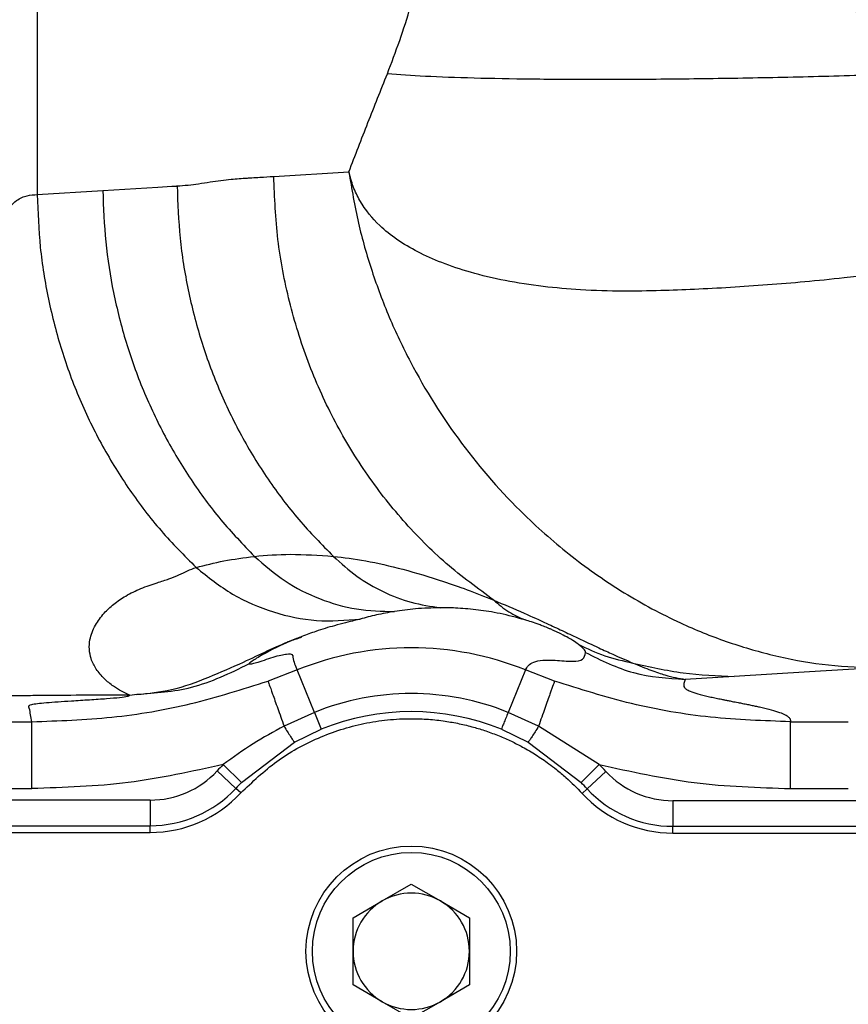
# Model space of a CAD drawing. Units: inches. Extents: x 0.2 to 16.7, y -11.6 to 10.7.
# Drawn here: x 3.1 to 3.2, y -10.6 to -10.5 of the extents above; entities that cross this region are included whole.
import ezdxf

# ---------------------------------------------------------------- set-up
doc = ezdxf.new("R2010")
doc.units = ezdxf.units.IN
doc.header["$MEASUREMENT"] = 0

msp = doc.modelspace()

# ---------------------------------------------------------------- linework, layer by layer
at = {"color": 7, "linetype": 'Continuous', "lineweight": 25}
for p, q in [((3.096742161400002, -10.50830694314714), (3.096742161400002, -10.53008714984714)), ((3.123412923900002, -10.52803577744714), (3.131891082100001, -10.52751420014714)), ((3.096742161400002, -10.53008714984714), (3.104140651500002, -10.52963073454714)), ((3.191075479700002, -10.58347718424714), (3.183836136400002, -10.58392382794714)), ((3.126066074900002, -10.58372160134714), (3.122772706800003, -10.58497205474714)), ((3.128005040800002, -10.58850613054714), (3.126066074900002, -10.58372160134714)), ((3.151795223800002, -10.58372251804714), (3.149855915600002, -10.58850691274714)), ((3.155088176300001, -10.58497302024714), (3.151795223800002, -10.58372251804714)), ((3.175357428300002, -10.58444688414714), (3.169812734500002, -10.58478596134714)), ((3.183836136400002, -10.58392382794714), (3.175357422100001, -10.58444688414714)), ((3.128005034700003, -10.58850613054714), (3.124578598700001, -10.59006385924714)), ((3.128005040800002, -10.58850613054714), (3.128772428600001, -10.59039972204714)), ((3.153282015500002, -10.59006476364714), (3.149855915600002, -10.58850691274714)), ((3.063780308900002, -10.58955623954714), (3.096132817400001, -10.58955623954714)), ((3.160131715800002, -10.59438545264714), (3.153282015500002, -10.59006476364714)), ((3.181717991700001, -10.58955623954714), (3.188221602400002, -10.58955623954714)), ((3.125748667500002, -10.59185551854714), (3.128772428600001, -10.59039972204714)), ((3.149088387300001, -10.59040045534714), (3.152111824600002, -10.59185633744714)), ((3.119777282500001, -10.59642161464714), (3.125748673600002, -10.59185551854714)), ((3.152111824600002, -10.59185633744714), (3.158082616700002, -10.59642249464714)), ((3.117728287300002, -10.59438447484714), (3.119777282500001, -10.59642161464714)), ((3.158082616700002, -10.59642249464714), (3.160131715800002, -10.59438545264714)), ((3.119142944300002, -10.59708164374714), (3.117026079900002, -10.59511512314714)), ((3.160878179400001, -10.59516393814714), (3.158756945600002, -10.59712574094714)), ((3.063780308900002, -10.59709958574714), (3.096132817400001, -10.59709958574714)), ((3.119700014600001, -10.59759915104714), (3.119142944300002, -10.59708164374714)), ((3.158198726500002, -10.59764201394714), (3.158756945600002, -10.59712574094714)), ((3.181717991700001, -10.59709958574714), (3.188221602400002, -10.59709958574714)), ((3.109484340900002, -10.59840286294714), (3.061189252100002, -10.59840286294714)), ((3.109484340900002, -10.59840286294714), (3.109484340900002, -10.60129221174714)), ((3.192188952600002, -10.59846847104714), (3.168435498500003, -10.59846847104714)), ((3.168435498500003, -10.59846847104714), (3.168435498500003, -10.60135781984714)), ((3.061189252100002, -10.60129221174714), (3.109484340900002, -10.60129221174714)), ((3.109484340900002, -10.60205255964714), (3.109484340900002, -10.60129221174714)), ((3.061189252100002, -10.60205255964714), (3.109484340900002, -10.60205255964714)), ((3.168435498500003, -10.60135781984714), (3.192188952600002, -10.60135781984714)), ((3.168435498500003, -10.60211817994714), (3.168435498500003, -10.60135781984714)), ((3.168435498500003, -10.60211817994714), (3.192188952600002, -10.60211817994714)), ((3.135648632500002, -10.60978039814714), (3.138929473000001, -10.60788620784714)), ((3.138929473000001, -10.60788620784714), (3.142210313400001, -10.60978039814714)), ((3.132367792100002, -10.61167460074714), (3.135648632500002, -10.60978039814714)), ((3.142210313400001, -10.60978039814714), (3.145491153800002, -10.61167460074714)), ((3.132367792100002, -10.61546298134714), (3.132367792100002, -10.61167460074714)), ((3.145491153800002, -10.61167460074714), (3.145491153800002, -10.61546298134714)), ((3.132367792100002, -10.61925137424714), (3.132367792100002, -10.61546298134714)), ((3.145491153800002, -10.61546298134714), (3.145491153800002, -10.61925137424714)), ((3.135648632500002, -10.62114556464714), (3.132367792100002, -10.61925137424714)), ((3.145491153800002, -10.61925137424714), (3.142210313400001, -10.62114556464714)), ((3.138929473000001, -10.62303975494714), (3.135648632500002, -10.62114556464714)), ((3.142210313400001, -10.62114556464714), (3.138929473000001, -10.62303975494714))]:
    msp.add_line(p, q, dxfattribs=at)
at = {"color": 8, "linetype": 'Continuous', "lineweight": 25}
msp.add_line((3.107198934000001, -10.58656225744714), (3.107985657100002, -10.58646049644714), dxfattribs=at)
at = {"color": 7, "linetype": 'Continuous', "lineweight": 25, "flags": 128}
msp.add_lwpolyline([(3.104140651500002, -10.52963073454714), (3.110334472200002, -10.52924840344714), (3.111926984900002, -10.52914987514714), (3.112347131200002, -10.52912376874714), (3.112463179800002, -10.52911650274714), (3.112497695000002, -10.52911431504714), (3.112516553600003, -10.52911309894714)], dxfattribs=at)
at = {"color": 7, "linetype": 'Continuous', "lineweight": 25}
for radius in [0.0118766404199468, 0.0111548556430443]:
    msp.add_circle((3.138929473500003, -10.61546298334714), radius, dxfattribs=at)
for centre, radius, start, end in [((3.138929509500002, -10.61546299464714), 0.034248856658898, 67.93526686420019, 112.0606166893976), ((3.138929509500002, -10.61546299464714), 0.0290863692039301, 67.93526686410294, 112.0606166895012), ((3.138929509500002, -10.61546299464714), 0.0270431875185108, 67.93526686390149, 112.0606166896015), ((3.138929509500002, -10.61546299464714), 0.0298964231404286, 135.1662797034997, 137.1084954362997), ((3.138929509500002, -10.61546299464714), 0.0298964231394788, 42.76395611890278, 44.83106181450179), ((3.109484342700002, -10.58810899204714), 0.0102938655739362, 270, 317.1084954363043), ((3.168435497100003, -10.58817460884714), 0.0102938655739356, 222.7639561188964, 270), ((3.138929509500002, -10.61546299464714), 0.027007074156365, 135.1662797034998, 137.1084954363009), ((3.138929509500002, -10.61546299464714), 0.0270070741554148, 42.76395611890118, 44.83106181450236), ((3.109484342700002, -10.58810899204714), 0.0131832145580014, 270, 317.1084954362965), ((3.109484342700002, -10.58810899204714), 0.0139435695538106, 270, 317.1084948421955), ((3.168435497100003, -10.58817460884714), 0.0139435695538057, 222.7639561188951, 270), ((3.168435497100003, -10.58817460884714), 0.0131832145579999, 222.7639561188928, 270), ((3.138929473500003, -10.61546298334714), 0.0065616797900277, 60.00000006520102, 119.9999999166055), ((3.138929473500003, -10.61546298334714), 0.0065616797900283, 119.9999999166993, 180), ((3.138929473500003, -10.61546298334714), 0.0065616797900267, 359.9999999507063, 60.00000006520438), ((3.138929473500003, -10.61546298334714), 0.0065616797900268, 180, 239.9999999551989), ((3.138929473500003, -10.61546298334714), 0.0065616797900256, 300.0000000722895, 359.9999999507063), ((3.138929473500003, -10.61546298334714), 0.0065616797900317, 239.9999999551875, 300.0000000722931)]:
    msp.add_arc(centre, radius, start, end, dxfattribs=at)
for points, knots in [([(3.136232181904083, -10.51645245294027), (3.136700984311554, -10.51521475688248), (3.137623020748538, -10.51278046720094), (3.138893246461631, -10.5089435913448), (3.13949037569977, -10.50603564448994), (3.139783484768017, -10.50460823893231)], [0, 0, 0, 0, 0.3449602423639817, 0.6784647597816168, 1, 1, 1, 1]), ([(3.195380782642177, -10.51645245294027), (3.194180799883428, -10.51521456594564), (3.191820861352033, -10.51278008328759), (3.188569997753351, -10.50894317215708), (3.187041937334662, -10.50603542939213), (3.186291928331842, -10.50460823893231)], [0, 0, 0, 0, 0.3450122546098996, 0.6785161766041508, 1, 1, 1, 1]), ([(3.131891082052839, -10.52751420015402), (3.132607472267463, -10.52566045120942), (3.134043430638364, -10.5219447300002), (3.135501522506964, -10.51828591516083), (3.136232181904083, -10.51645245905131)], [0, 0, 0, 0, 0.4988934422747627, 1, 1, 1, 1]), ([(3.195380782642177, -10.51645245905131), (3.192250542330822, -10.51655606250213), (3.185992142457911, -10.51676320053594), (3.176813711372873, -10.51696389765489), (3.168038268645379, -10.51708354635792), (3.159844994461634, -10.51712169483253), (3.152390053324345, -10.51708354629394), (3.145859256839204, -10.51696389769676), (3.140278636877119, -10.51676320056121), (3.137581299074579, -10.51655606250406), (3.136232181904083, -10.51645245905131)], [0, 0, 0, 0, 0.125116956126656, 0.2501507438523047, 0.3751002775861409, 0.5000000236537089, 0.6248996630594802, 0.7498492625921305, 0.874883058869432, 1, 1, 1, 1]), ([(3.211899228416904, -10.53342912515764), (3.211256328594212, -10.53377409108162), (3.209933507945337, -10.5344838875869), (3.207837821133886, -10.53535022044434), (3.205624002380146, -10.53611614052243), (3.203223712750376, -10.53681884508604), (3.200644869243337, -10.53745436027138), (3.197604632269847, -10.53807763524601), (3.194263686439379, -10.53864856274137), (3.190861355149533, -10.53912636049046), (3.187205510674431, -10.53955551967575), (3.183350524426375, -10.53994207024843), (3.179076602140329, -10.54029127646349), (3.174925196577689, -10.54057326153511), (3.170911346782532, -10.54079003725386), (3.166871910912594, -10.54094368072951), (3.162575027709444, -10.54100780671366), (3.158141118954262, -10.54087976520366), (3.153700746493422, -10.54048547503161), (3.149541974543173, -10.53984138386103), (3.145726170933912, -10.53894006610687), (3.142441455622659, -10.53784893842898), (3.139679737994937, -10.53661652143098), (3.137345084097369, -10.53523356357877), (3.135088447167931, -10.5334372568542), (3.13343391883261, -10.53145899845819), (3.132363817071969, -10.52926945127733), (3.132043868211491, -10.52808193581447), (3.131890904832664, -10.52751420015402)], [0, 0, 0, 0, 0.0213980918764668, 0.0440283801326631, 0.0665448681260707, 0.0904044853897192, 0.1179627673444693, 0.1454383303755173, 0.1831537161222077, 0.2200733376697883, 0.2500602056713303, 0.296465847382184, 0.3409542337319768, 0.3863394673246687, 0.4314211660409281, 0.4743160559106054, 0.5237052761402555, 0.5813828336611138, 0.6340199240629724, 0.6896965935053326, 0.7436874511009276, 0.7909925485351786, 0.8331902841030826, 0.8726019698368098, 0.9087301207343176, 0.9584430247040815, 0.9801321519143927, 0.9999999999999999, 0.9999999999999999, 0.9999999999999999, 0.9999999999999999]), ([(3.131890904832664, -10.52751420015402), (3.132213848482294, -10.52944866776492), (3.132841106427474, -10.53320601112813), (3.134415480715299, -10.53869632343013), (3.136374410909678, -10.54393388232498), (3.139500520204663, -10.55054630176743), (3.144342214694527, -10.55825492795991), (3.150701006355648, -10.56552165129931), (3.157011796508868, -10.57103852417054), (3.162917629576468, -10.57514877880875), (3.168789719877847, -10.57829908837967), (3.174425755469921, -10.58058210712093), (3.179781213127395, -10.58215084284904), (3.18535471226307, -10.58321854494307), (3.1891409497408, -10.58338978659135), (3.191075516404759, -10.58347728199706)], [0, 0, 0, 0, 0.0681647457049179, 0.1323973342521506, 0.1952441297251865, 0.257808498922433, 0.3783413124075901, 0.4973472888354563, 0.5766292056891583, 0.6566255369017721, 0.7375633835382733, 0.8012893809732715, 0.8643015103451319, 0.9306652644003727, 1, 1, 1, 1]), ([(3.112516553646822, -10.52911309279459), (3.112929052176472, -10.52908189904507), (3.113738177638549, -10.52902071177971), (3.114983694332825, -10.52885603831727), (3.116218734212723, -10.5286575320171), (3.117443426416402, -10.52847080854757), (3.118532474142569, -10.52834718137006), (3.119529414230064, -10.52827377577339), (3.120308311411948, -10.52822750694778), (3.121087980021109, -10.52817912644533), (3.122075400870589, -10.52811832782571), (3.122894955450777, -10.52806774587082), (3.123412923882134, -10.52803577746205)], [0, 0, 0, 0, 0.1135202136270402, 0.2226725399080373, 0.3430633238223708, 0.453938680670096, 0.5601616152260928, 0.6429279086598224, 0.7282951808710645, 0.774483560393834, 0.8574708758976669, 1, 1, 1, 1]), ([(3.148241091509467, -10.57585025121628), (3.146415668229173, -10.5745149890881), (3.142764819524034, -10.57184446326303), (3.13792482518617, -10.56693491989956), (3.133650920009169, -10.56145930292091), (3.130052166897888, -10.55543552655025), (3.12717004697231, -10.54897834409802), (3.125073605356629, -10.54218583822831), (3.123720060005942, -10.53516776152871), (3.123515302607096, -10.53041310587965), (3.123412923882134, -10.52803577746205)], [0, 0, 0, 0, 0.1249999584039721, 0.2500000636608661, 0.3750000926491991, 0.4999999939504304, 0.6249999650312341, 0.7500000137079835, 0.8749999756703228, 1, 1, 1, 1]), ([(3.075587279145841, -10.56640347479069), (3.075964970111375, -10.56638686451547), (3.076721293274247, -10.56635360257106), (3.07820642801412, -10.56605210474492), (3.079729311939994, -10.56512794195554), (3.081110939736886, -10.56352245811306), (3.082189946074344, -10.56181419496726), (3.083480474300384, -10.55924989062954), (3.084873508738861, -10.55572737808727), (3.086359458386889, -10.55128436032888), (3.087637088412265, -10.5471214011569), (3.088779892895989, -10.54335946500819), (3.089797863019083, -10.54011827004047), (3.09084091717032, -10.53706418791378), (3.091932700173597, -10.53432537887275), (3.093098029933991, -10.53209160631798), (3.094351588576442, -10.53063089940519), (3.095606093452545, -10.53015183499983), (3.096364188522696, -10.53010867079237), (3.096742161429502, -10.53008714987553)], [0, 0, 0, 0, 0.028845547378611, 0.0577629798403618, 0.1166372955590319, 0.1577690772390579, 0.199827208296622, 0.2452802123845574, 0.334172910007815, 0.4250241682256491, 0.5197393944821352, 0.588269248061818, 0.6558124955495435, 0.721605334553649, 0.7846191773712423, 0.8435732250545482, 0.8977115842909906, 0.9490007898211579, 1, 1, 1, 1]), ([(3.096742161429502, -10.53008714987553), (3.096816892660472, -10.53207031422294), (3.09696635512665, -10.53603664303015), (3.09792524288746, -10.54191901430334), (3.099410315215653, -10.54766816077583), (3.101458430672427, -10.55321842375338), (3.104029843634137, -10.55851032459054), (3.107108586079136, -10.56347264442678), (3.11062441781878, -10.56809259421017), (3.113319362057073, -10.57080216275943), (3.114666833251054, -10.57215694610388)], [0, 0, 0, 0, 0.1249999631452337, 0.2499999333744056, 0.3749999798631928, 0.4999999350352275, 0.6249998893972246, 0.7499998103824281, 0.8749999910156765, 1, 1, 1, 1]), ([(3.104140651517069, -10.52963073459252), (3.104212117905025, -10.53156391903532), (3.104355050675963, -10.53543028778632), (3.105267725253142, -10.54116766330827), (3.106681027086257, -10.54678158968429), (3.108630731927718, -10.5522111543405), (3.111080094259844, -10.55740106043573), (3.114015486824316, -10.56228491424137), (3.117370832258032, -10.56685066471722), (3.119947582552575, -10.56954965334078), (3.121235957363972, -10.57089914730074)], [0, 0, 0, 0, 0.125000002491513, 0.2499999962813542, 0.3750000134644166, 0.4999999658970822, 0.6250000422131865, 0.7499999443422942, 0.8750000047583297, 0.9999999999999999, 0.9999999999999999, 0.9999999999999999, 0.9999999999999999]), ([(3.112516553646822, -10.52911309279459), (3.112590194935478, -10.53107877743449), (3.112737477516191, -10.53501014680499), (3.11368022795099, -10.540841839629), (3.115140132818642, -10.54654378452806), (3.11715366293582, -10.55205201862355), (3.119682149893503, -10.55730853900292), (3.122710453209212, -10.56224385279097), (3.126169848759877, -10.56684541091279), (3.128823257169158, -10.56955178867643), (3.130149961055306, -10.5709049772334)], [0, 0, 0, 0, 0.1249999961005522, 0.2499999979682486, 0.3750000145785653, 0.4999999997211669, 0.6249998890620946, 0.749999901489191, 0.874999980752452, 0.9999999999999999, 0.9999999999999999, 0.9999999999999999, 0.9999999999999999]), ([(3.114666845473135, -10.57215695832596), (3.115689984463026, -10.57189092479173), (3.117750387249091, -10.57135518503346), (3.120068802799979, -10.57105185302852), (3.121235957363972, -10.57089914730074)], [0, 0, 0, 0, 0.4965723191667446, 0.9999999999999999, 0.9999999999999999, 0.9999999999999999, 0.9999999999999999]), ([(3.121235957363972, -10.57089914730074), (3.122553177263923, -10.57078730189124), (3.125288491683158, -10.57055504578779), (3.128490085954233, -10.57078549241894), (3.130149918278022, -10.57090496501132)], [0, 0, 0, 0, 0.4815606903145442, 1, 1, 1, 1]), ([(3.121235957363972, -10.57089914730074), (3.12236030270512, -10.57187587492916), (3.124608993626639, -10.5738293303938), (3.128553007699583, -10.57579643781702), (3.132736261008311, -10.57703014633848), (3.135602324407117, -10.57709108572755), (3.137035355959082, -10.57712155541896)], [0, 0, 0, 0, 0.2499999134220543, 0.4999998800347225, 0.7499999657389121, 1, 1, 1, 1]), ([(3.130149967166346, -10.57090496501132), (3.131329339020333, -10.57104132056565), (3.133685695959436, -10.57131375572301), (3.137944915977844, -10.57230545313241), (3.141726810555994, -10.57343163570472), (3.145188602544142, -10.5746329451388), (3.147214063969606, -10.57544068155683), (3.148241091509467, -10.57585025121628)], [0, 0, 0, 0, 0.2473599810883614, 0.4942193642522067, 0.7416187311099101, 0.8689855676347622, 1, 1, 1, 1]), ([(3.130149967166346, -10.57090496501132), (3.131013701712144, -10.57168653835103), (3.132741171435566, -10.57324968560219), (3.13572250309025, -10.57496228366545), (3.138891119172612, -10.57620193827927), (3.141106962211392, -10.57653178179439), (3.14221488445806, -10.57669670366021)], [0, 0, 0, 0, 0.2499999038874889, 0.4999999906509562, 0.7499998312174537, 1, 1, 1, 1]), ([(3.107198946187388, -10.58656225747027), (3.106931301961474, -10.58645907683994), (3.106498086699132, -10.5862920662359), (3.105300769787675, -10.58555561237642), (3.104284396480169, -10.58473686570771), (3.103376278873871, -10.58368616158642), (3.102801711079071, -10.58254070428819), (3.102580636495373, -10.58140703551135), (3.10264036851051, -10.58039778012171), (3.102901380269309, -10.57947350830703), (3.103272806669613, -10.57868549031133), (3.103744853218563, -10.57795910682205), (3.104405715550406, -10.57715241191768), (3.105383365631852, -10.5762433069348), (3.106782913469017, -10.57528814439497), (3.108479317663486, -10.57447211481885), (3.110191474049516, -10.57389431359955), (3.111683446792259, -10.57343519971682), (3.11283553324, -10.57298249599108), (3.113710538354535, -10.57247848993972), (3.114334499564148, -10.57226870037448), (3.114666845473135, -10.57215695832596)], [0, 0, 0, 0, 0.0818281693698887, 0.1324490066605683, 0.1882435603610597, 0.2445014326353549, 0.2956156109298714, 0.3367948154827638, 0.3765573697425433, 0.407817464714777, 0.4400064671123715, 0.4672101330013778, 0.4957521126227002, 0.5438650619771707, 0.5974392105802153, 0.6600995909301457, 0.7290544900873595, 0.7861389122200403, 0.8483892933749992, 0.9192462651055855, 0.9999999999999999, 0.9999999999999999, 0.9999999999999999, 0.9999999999999999]), ([(3.114666845473135, -10.57215695832596), (3.116000565176867, -10.5732225687433), (3.11866800585619, -10.57535379059416), (3.123332285642816, -10.57732663298365), (3.128236839081715, -10.57836783405677), (3.131520157948865, -10.57811102021389), (3.133161817928745, -10.57798261324972)], [0, 0, 0, 0, 0.2500000166162775, 0.5000002716365641, 0.750000052624101, 1, 1, 1, 1]), ([(3.142214878347019, -10.57669669143813), (3.141260588669411, -10.57672421050363), (3.139410546770922, -10.57677756057686), (3.137810207368995, -10.57700933500826), (3.137035355959082, -10.57712155541896)], [0, 0, 0, 0, 0.5158205759478575, 1, 1, 1, 1]), ([(3.151765896901725, -10.57806928002632), (3.15078723104196, -10.57780880778359), (3.148738545315743, -10.57726354939899), (3.146477940828168, -10.5769437037506), (3.14415618273458, -10.5767166721136), (3.14285454743845, -10.57670328331908), (3.14221488445806, -10.57669670366021)], [0, 0, 0, 0, 0.2318635566318124, 0.4853705216768487, 0.7470954983467862, 1, 1, 1, 1]), ([(3.148241091509467, -10.57585025121628), (3.149365927106132, -10.57632330629289), (3.151276279802548, -10.57712671440324), (3.153964213571285, -10.57835440884533), (3.155990776557168, -10.5793001015541), (3.158024717871108, -10.58025980024136), (3.15995981793278, -10.58116991305286), (3.16208458943793, -10.58214740841274), (3.163209629662862, -10.582630591474), (3.1639192103945, -10.58293534270203)], [0, 0, 0, 0, 0.192942922358774, 0.3276825814150033, 0.4206756638862537, 0.5187046214587877, 0.6736014316469747, 0.7941352408522439, 1, 1, 1, 1]), ([(3.148241091509467, -10.57585025121628), (3.148785914877207, -10.57631505192987), (3.149875562190527, -10.57724465385003), (3.151135785108561, -10.57779440453704), (3.151765896901725, -10.57806928002632)], [0, 0, 0, 0, 0.4999997348500616, 1, 1, 1, 1]), ([(3.137035355959082, -10.57712155541896), (3.136344739905873, -10.57724422121826), (3.13497113667689, -10.57748819779139), (3.133762686968597, -10.57781841943808), (3.133161817928745, -10.57798261324972)], [0, 0, 0, 0, 0.5027769581739175, 1, 1, 1, 1]), ([(3.157760375430776, -10.5808151538613), (3.157583234775462, -10.58068967710038), (3.157315383149708, -10.58049994564463), (3.156661275183261, -10.58010737472923), (3.156084846563745, -10.57979178459317), (3.15548740731108, -10.57949817092138), (3.155142213041684, -10.57933597137815), (3.154781533310839, -10.57917419953204), (3.154336206256673, -10.578983201061), (3.15384161396242, -10.57878366916513), (3.15285323923721, -10.5784101030343), (3.152247862332594, -10.57822035011945), (3.151765896901725, -10.57806928002632)], [0, 0, 0, 0, 0.2614398942439087, 0.3953191918941, 0.5374360455568832, 0.5744260977627493, 0.6105747786183716, 0.6446550578477809, 0.6763792818531356, 0.734091308684217, 0.7882991637028758, 1, 1, 1, 1]), ([(3.107988944839034, -10.5864858816859), (3.109297529002159, -10.58635225056929), (3.112072156832507, -10.58606890875178), (3.116096807828001, -10.5845597415379), (3.120603791036853, -10.58261251399456), (3.124159454881138, -10.58080763692593), (3.12618257483512, -10.58013373930441), (3.126595113787872, -10.5799963233205)], [0, 0, 0, 0, 0.1917018580966791, 0.4064708450493824, 0.6171368780625072, 0.921929517298209, 1, 1, 1, 1]), ([(3.126584248357833, -10.57995398603181), (3.126386826623557, -10.58002549272144), (3.125676345833725, -10.58028283079779), (3.124535767956079, -10.58079281029935), (3.123243937504903, -10.58141365586036), (3.122219600367778, -10.58196560969435), (3.121474031920156, -10.58240366501017), (3.120760336159661, -10.58285913824391), (3.120672063155638, -10.58296449756474), (3.120612399011813, -10.58303571043147)], [0, 0, 0, 0, 0.0649850744773261, 0.2338681058159458, 0.3882107300015319, 0.538224692581642, 0.6586676390260514, 0.7692918315955007, 1, 1, 1, 1]), ([(3.158576144340277, -10.58175068083179), (3.158587085103377, -10.58167447403681), (3.158608728636729, -10.58152371816232), (3.158041075114491, -10.58104960417177), (3.157760369319735, -10.5808151538613)], [0, 0, 0, 0, 0.5054980128547284, 1, 1, 1, 1]), ([(3.157760375430776, -10.5808151538613), (3.158742401381154, -10.58128950515114), (3.160706455387022, -10.58223820874767), (3.162848291293454, -10.5827029645512), (3.1639192103945, -10.58293534270203)], [0, 0, 0, 0, 0.4999994640899768, 1, 1, 1, 1]), ([(3.120612399011813, -10.58303571043147), (3.120812416557481, -10.58303136605784), (3.121212545311497, -10.58302267527623), (3.123465732771361, -10.5821929280381), (3.125056389862193, -10.58183770596556), (3.125549916017233, -10.58196156301279), (3.125604733885059, -10.58270200568646), (3.125856056235387, -10.58325744555063), (3.126066074899374, -10.58372160139688)], [0, 0, 0, 0, 0.0972647646763866, 0.1945750757485243, 0.292308276473225, 0.3917690757403809, 0.4917290645181199, 1, 1, 1, 1]), ([(3.151795223785161, -10.58372251805296), (3.152001943287161, -10.58337502140901), (3.152414981150082, -10.5826807024415), (3.154729571375062, -10.5825240933473), (3.15727196919098, -10.58282777855608), (3.158407081517769, -10.58257786467952), (3.158519631275809, -10.58202716579802), (3.158576138229236, -10.58175068083179)], [0, 0, 0, 0, 0.2501298712676885, 0.4997743632456026, 0.666115730332584, 0.8323694052743345, 0.9999999999999999, 0.9999999999999999, 0.9999999999999999, 0.9999999999999999]), ([(3.158576144340277, -10.58175068083179), (3.160348297545163, -10.58262902272373), (3.163892605168609, -10.58438570710916), (3.167839357628527, -10.58465254322162), (3.169812734534229, -10.58478596132353)], [0, 0, 0, 0, 0.4999998287852562, 1, 1, 1, 1]), ([(3.107985657099235, -10.5864604964236), (3.110066542039856, -10.58631572271594), (3.11449459826188, -10.58600764892269), (3.118492982915702, -10.58406529189912), (3.120612399011813, -10.58303571043147)], [0, 0, 0, 0, 0.4699319151080689, 1, 1, 1, 1]), ([(3.163919198172419, -10.58293534270203), (3.165807860388284, -10.58335959455824), (3.169585184118919, -10.58420809811317), (3.173433343043181, -10.58436728880055), (3.17535742214819, -10.58444688412947)], [0, 0, 0, 0, 0.5000000928033114, 1, 1, 1, 1]), ([(3.163919198172419, -10.58293534270203), (3.164631335240887, -10.58322346803723), (3.16603131104981, -10.58378988778572), (3.168064971605194, -10.58446705112042), (3.169118172875539, -10.58465922628643), (3.169812734534229, -10.58478596132353)], [0, 0, 0, 0, 0.2606571837774871, 0.5124206671264063, 1, 1, 1, 1]), ([(3.096132817357585, -10.5895562395502), (3.099149638296806, -10.58945351932748), (3.105183255699496, -10.58924807971541), (3.114139881674635, -10.58770680515713), (3.119895098119288, -10.58588363830914), (3.12277270683353, -10.58497205472932)], [0, 0, 0, 0, 0.3333350982647735, 0.6666674921503697, 1, 1, 1, 1]), ([(3.12277270683353, -10.58497205472932), (3.122803752934818, -10.58505959392501), (3.122865845035616, -10.58523467202943), (3.123264118974916, -10.58635761249195), (3.123838508424413, -10.58797715443194), (3.124331901831361, -10.58936829056829), (3.124578598749492, -10.59006385924169)], [0, 0, 0, 0, 0.2500003711932083, 0.499999922865151, 0.7499997439004465, 0.9999999999999999, 0.9999999999999999, 0.9999999999999999, 0.9999999999999999]), ([(3.155088176300248, -10.58497302027372), (3.155057151997941, -10.58506048713712), (3.154995103175549, -10.58523542147789), (3.154596792528771, -10.58635828221141), (3.154022278200756, -10.58797788148599), (3.153528770145495, -10.58936913511509), (3.153282015498506, -10.59006476367569)], [0, 0, 0, 0, 0.2499994151178392, 0.5000005851196043, 0.7499996650526743, 1, 1, 1, 1]), ([(3.181717991725904, -10.5895562395502), (3.178702237163654, -10.58945351046147), (3.17267080062533, -10.5892480547566), (3.163717545679624, -10.58770709940459), (3.157964608210996, -10.58588437220603), (3.155088176300248, -10.58497302027372)], [0, 0, 0, 0, 0.3333415269077896, 0.666675030620584, 1, 1, 1, 1]), ([(3.169812728423189, -10.58478596132353), (3.169791926867074, -10.5848585670672), (3.169748609448199, -10.58500976216981), (3.169684015569285, -10.58523612216478), (3.169637594669473, -10.58546207905481), (3.169705505323989, -10.58568396730542), (3.169938938296383, -10.58590398022891), (3.170415399320564, -10.58614872730998), (3.171213474409015, -10.58641570470984), (3.172079427450736, -10.58663126562781), (3.172711504484656, -10.58677286501747), (3.173015423320475, -10.586838798175), (3.173316355507433, -10.58690229870703), (3.17361716811755, -10.58696431419006), (3.173935047056897, -10.58702876993956), (3.174284255271244, -10.58709861419401), (3.174683475582452, -10.58717748045314), (3.175190197891663, -10.5872765507796), (3.175740556675287, -10.58738405952638), (3.176324851635828, -10.58749901513105), (3.176853095445997, -10.58760488704395), (3.177371528815284, -10.58771131256186), (3.177864882398161, -10.5878160691811), (3.179058501926713, -10.58808050100377), (3.180248047588321, -10.58839829568236), (3.181121004016475, -10.58876733847979), (3.181515530641581, -10.5890286318027), (3.181711269515064, -10.58929159438925), (3.181715737339999, -10.58946748715388), (3.181717991725904, -10.5895562395502)], [0, 0, 0, 0, 0.04551119262832, 0.0947730729200633, 0.141869294861612, 0.1871488128723276, 0.2338377980650765, 0.2798090035749431, 0.3407460728605256, 0.4016580067810133, 0.4156328299112363, 0.4301208858140564, 0.4432829194909414, 0.4557289740043505, 0.469308469079755, 0.4840215276018249, 0.4998681212946658, 0.5191754541457994, 0.5466763210342738, 0.5678485002877878, 0.5918654832103271, 0.6136014270784391, 0.6350940623758355, 0.6580187045958904, 0.7804948427991268, 0.8351510263115451, 0.8897623551687343, 0.9443760227192813, 1, 1, 1, 1]), ([(3.107198933965307, -10.58656225747027), (3.105564790353146, -10.58656570854746), (3.10232927620188, -10.5865725414898), (3.098358223971537, -10.58659428819668), (3.095416881120308, -10.58662552810875), (3.093640959233475, -10.58665321217932), (3.09222532861731, -10.58668200821836), (3.091085752005906, -10.58670908369823), (3.090351541147912, -10.58672828451139), (3.089982886179893, -10.58673792544094)], [0, 0, 0, 0, 0.2585048005835056, 0.511825236309188, 0.6355548289439886, 0.7574098136101883, 0.8364077229746906, 0.917858602881914, 0.9999999999999999, 0.9999999999999999, 0.9999999999999999, 0.9999999999999999]), ([(3.096132817357585, -10.5895562395502), (3.096078985143803, -10.58930236003433), (3.095971133384475, -10.58879371752236), (3.095908887272913, -10.58821311183696), (3.095761439939208, -10.58781833504485), (3.095883995562511, -10.58760717222652), (3.097590083111529, -10.58739937009903), (3.100176300687277, -10.58722304417681), (3.102650964962109, -10.5870724589468), (3.104596165700571, -10.58694675264826), (3.106124892688186, -10.58681982162003), (3.10700696475466, -10.5866913417592), (3.10713511645314, -10.58660516975892), (3.107198933965307, -10.58656225747027)], [0, 0, 0, 0, 0.250561786547749, 0.5019955079010322, 0.572830466955662, 0.6404002161419046, 0.7098504805019858, 0.7811896660892359, 0.826522276626795, 0.8716660768231418, 0.9149664814579861, 0.9576546571881741, 1, 1, 1, 1]), ([(3.149855915632658, -10.58850691278322), (3.149764735529713, -10.58873185835967), (3.149582375601089, -10.58918174882851), (3.149357037625258, -10.58973767621361), (3.149179814993309, -10.59017490389069), (3.149118863187894, -10.59032527151895), (3.14908838727699, -10.5904004553533)], [0, 0, 0, 0, 0.2499978076629462, 0.4999948551151651, 0.7499973603159559, 1, 1, 1, 1]), ([(3.096132817357585, -10.59709958574216), (3.096132817357585, -10.59612727498895), (3.096132817357585, -10.59418265737614), (3.096132817357585, -10.59171517693384), (3.096132817357585, -10.5899612807743), (3.096132817357585, -10.58969125357143), (3.096132817357585, -10.5895562395502)], [0, 0, 0, 0, 0.250000704261559, 0.5000004073969385, 0.7499994263724579, 0.9999999999999999, 0.9999999999999999, 0.9999999999999999, 0.9999999999999999]), ([(3.124578598749492, -10.59006385924169), (3.12340323741056, -10.59069671246601), (3.121021871336229, -10.59197891832773), (3.11883552661944, -10.59357577326119), (3.117728287329319, -10.59438447488513)], [0, 0, 0, 0, 0.4935660046567731, 1, 1, 1, 1]), ([(3.119700014551757, -10.59759915108225), (3.121004337942008, -10.59635290135144), (3.123612984533846, -10.5938604020701), (3.128389312227444, -10.59123610099534), (3.132695483532869, -10.58985463106741), (3.136257478787975, -10.58930629963001), (3.138692875220881, -10.5891833451603), (3.140860878717554, -10.58926427226188), (3.142659513908068, -10.58946175280983), (3.144356480249556, -10.58976644646211), (3.145889719017582, -10.59013970209194), (3.147396130474192, -10.59060292479908), (3.148822365573299, -10.59113529058284), (3.150201455427373, -10.5917449748046), (3.151587227789676, -10.59245137541874), (3.153005952243035, -10.59328655029434), (3.154267240314672, -10.59414740597079), (3.155390193945138, -10.59500791192494), (3.156679158954089, -10.59608513865193), (3.157604874664486, -10.59703358212185), (3.15819872647802, -10.59764201392042)], [0, 0, 0, 0, 0.1248802125851086, 0.2497604071071163, 0.3746406221592236, 0.4371634680390688, 0.4996864594366333, 0.5437339152191423, 0.5877613606788641, 0.625272769675166, 0.663436246136527, 0.6973147207431468, 0.7347053799775939, 0.769126272328451, 0.8020111119705163, 0.8427113805119253, 0.8834115326133322, 0.9080055737522691, 0.9409850602637118, 1, 1, 1, 1]), ([(3.124578598749492, -10.59006385924169), (3.124707659185193, -10.59027724180656), (3.124965779719064, -10.59070400637825), (3.125301896431836, -10.59123119742384), (3.125580183469932, -10.59164482526199), (3.125692506243531, -10.59178528759637), (3.125748667454982, -10.59185551854429)], [0, 0, 0, 0, 0.2500008648640176, 0.50000107590325, 0.750001318515072, 1, 1, 1, 1]), ([(3.153282015498506, -10.59006476367569), (3.153152940557181, -10.59027813794623), (3.152894791342861, -10.5907048853825), (3.152558636514588, -10.59123205270877), (3.152280325177577, -10.59164565427251), (3.152167991430607, -10.59178610971922), (3.152111824572206, -10.59185633742372)], [0, 0, 0, 0, 0.250001496142381, 0.5000016978168581, 0.7500009160488132, 1, 1, 1, 1]), ([(3.181717991725904, -10.59709958574216), (3.181717991725904, -10.59612727498895), (3.181717991725904, -10.59418265737614), (3.181717991725904, -10.59171517693384), (3.181717991725904, -10.5899612807743), (3.181717991725904, -10.58969125357143), (3.181717991725904, -10.5895562395502)], [0, 0, 0, 0, 0.250000704261559, 0.5000004073969385, 0.7499994263724579, 0.9999999999999999, 0.9999999999999999, 0.9999999999999999, 0.9999999999999999]), ([(3.117728287329319, -10.59438447488513), (3.114171555914616, -10.59517505001427), (3.107058071637008, -10.59675620503997), (3.09977457610433, -10.59698512527802), (3.096132817357585, -10.59709958574216)], [0, 0, 0, 0, 0.4999984924261933, 0.9999999999999999, 0.9999999999999999, 0.9999999999999999, 0.9999999999999999]), ([(3.160131715814629, -10.59438545265161), (3.163686887425275, -10.5951757303869), (3.170797332507485, -10.5967563085001), (3.178077737221207, -10.596985158902), (3.181717991725904, -10.59709958574216)], [0, 0, 0, 0, 0.4999928372337946, 1, 1, 1, 1])]:
    msp.add_open_spline(points, degree=3, knots=knots, dxfattribs=at)
at = {"color": 8, "linetype": 'Continuous', "lineweight": 25}
msp.add_open_spline([(3.133161817928745, -10.57798261324972), (3.132965695224616, -10.57803404143472), (3.132570652560901, -10.57813763131372), (3.131532481210126, -10.57838567296212), (3.130081059579979, -10.57876797577144), (3.128366339945011, -10.57927337671922), (3.127113476805444, -10.57975186521348), (3.126584248357833, -10.57995398603181)], degree=3, knots=[0, 0, 0, 0, 0.1731965093109837, 0.348863282753183, 0.532413703703293, 0.8024844359304539, 1, 1, 1, 1], dxfattribs=at)

doc.saveas('drawing.dxf')
